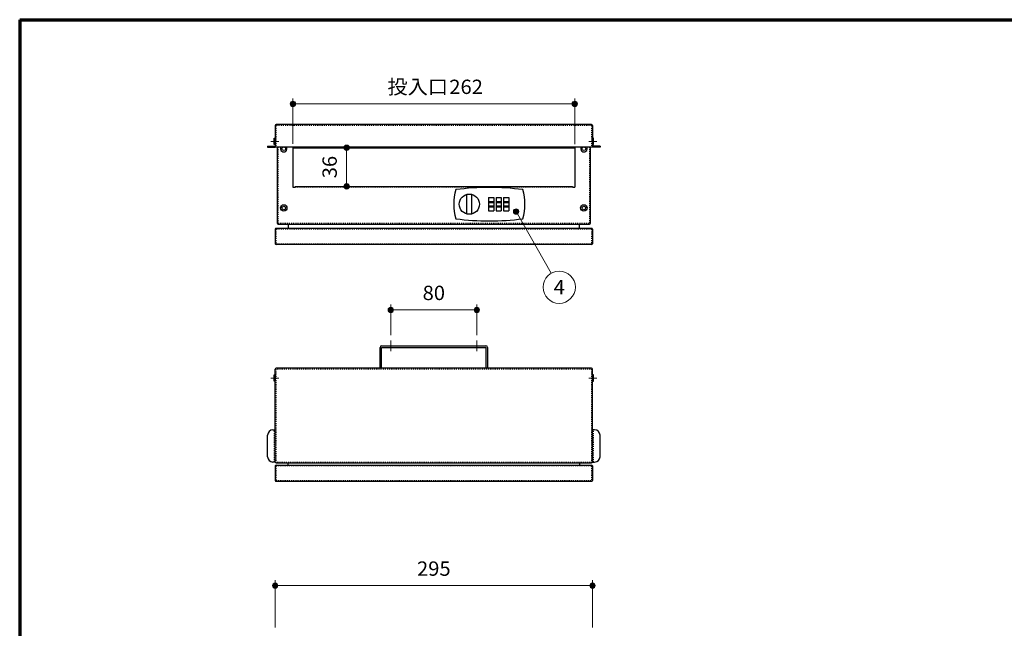
# Model space of a CAD drawing. Units: millimetres. Extents: x 2665 to 4639, y 67 to 1442.
# Drawn here: x 2665 to 3580, y 877 to 1442 of the extents above; entities that cross this region are included whole.
import ezdxf
from ezdxf.enums import TextEntityAlignment as Align

# ---------------------------------------------------------------- set-up
doc = ezdxf.new("R2010")
doc.units = ezdxf.units.MM
doc.linetypes.add('DASHDOT', pattern=[13, 10, -1, 1, -1])
doc.linetypes.add('DOT', pattern=[2, 1, -1])
doc.layers.add('部材図枠', color=7, linetype='Continuous')
doc.styles.add('寸法文字', font='msgothic.ttc')

# ---------------------------------------------------------------- blocks, each defined once
blk = doc.blocks.new('BLKF031')
at = {"layer": '部材図枠', "color": 7, "linetype": 'Continuous', "lineweight": 25}
for p, q in [((2902.46, 1247.75), (2902.46, 1234.35)), ((3196.66, 1248.55), (2903.26, 1248.55)), ((3197.46, 1247.75), (3197.46, 1234.35)), ((3196.66, 1233.55), (2903.26, 1233.55))]:
    blk.add_line(p, q, dxfattribs=at)
at = {"layer": '部材図枠', "color": 7, "linetype": 'DOT', "lineweight": 13}
for p, q in [((3196.66, 1247.75), (2903.26, 1247.75)), ((2903.26, 1247.75), (2903.26, 1234.35)), ((3196.66, 1247.75), (3196.66, 1234.35)), ((3196.66, 1234.35), (2903.26, 1234.35))]:
    blk.add_line(p, q, dxfattribs=at)
at = {"layer": '部材図枠', "color": 7, "linetype": 'Continuous', "lineweight": 25}
for centre, start, end in [((2903.26, 1247.75), 90, 180), ((3196.66, 1247.75), 0, 90), ((2903.26, 1234.35), 180, 270), ((3196.66, 1234.35), 270, 0)]:
    blk.add_arc(centre, 0.8, start, end, dxfattribs=at)
blk = doc.blocks.new('BLKF032')
at = {"layer": '部材図枠', "color": 7, "linetype": 'Continuous', "lineweight": 25}
for p, q in [((3080.56, 1261.96), (3080.56, 1280.14)), ((3085.36, 1261.96), (3085.36, 1280.14)), ((3100.86, 1277.15), (3105.66, 1277.15)), ((3100.86, 1277.15), (3100.86, 1264.95)), ((3100.86, 1273.62), (3105.66, 1273.62)), ((3100.86, 1272.72), (3105.66, 1272.72)), ((3105.66, 1277.15), (3105.66, 1264.95)), ((3107.86, 1277.15), (3112.66, 1277.15)), ((3107.86, 1277.15), (3107.86, 1264.95)), ((3107.86, 1273.62), (3112.66, 1273.62)), ((3107.86, 1272.72), (3112.66, 1272.72)), ((3112.66, 1277.15), (3112.66, 1264.95)), ((3114.86, 1277.15), (3119.66, 1277.15)), ((3114.86, 1277.15), (3114.86, 1264.95)), ((3114.86, 1273.62), (3119.66, 1273.62)), ((3114.86, 1272.72), (3119.66, 1272.72)), ((3119.66, 1277.15), (3119.66, 1264.95)), ((3100.86, 1269.44), (3105.66, 1269.44)), ((3100.86, 1268.48), (3105.66, 1268.48)), ((3100.86, 1264.95), (3105.66, 1264.95)), ((3107.86, 1269.44), (3112.66, 1269.44)), ((3107.86, 1268.48), (3112.66, 1268.48)), ((3107.86, 1264.95), (3112.66, 1264.95)), ((3114.86, 1269.44), (3119.66, 1269.44)), ((3114.86, 1268.48), (3119.66, 1268.48)), ((3114.86, 1264.95), (3119.66, 1264.95))]:
    blk.add_line(p, q, dxfattribs=at)
blk.add_circle((3082.96, 1271.05), 9.4, dxfattribs=at)
for centre, radius, start, end in [((3112.9, 1271.05), 44.44, 162.31637, 197.68363), ((3101.56, 1056.79), 229.86, 82.24919, 97.75081), ((3090.22, 1271.05), 44.44, 342.31637, 17.68363), ((3101.56, 1485.31), 229.86, 262.24919, 277.75081)]:
    blk.add_arc(centre, radius, start, end, dxfattribs=at)
blk = doc.blocks.new('BLKF038')
at = {"layer": '部材図枠', "color": 7, "linetype": 'Continuous', "lineweight": 25}
for p, q in [((2902.46, 1344.15), (2902.46, 1324.05)), ((3196.66, 1344.95), (2903.26, 1344.95)), ((3197.46, 1344.15), (3197.46, 1324.05)), ((2895.46, 1324.85), (2902.46, 1324.85)), ((2895.46, 1324.85), (2895.46, 1324.05)), ((2895.46, 1324.05), (2902.46, 1324.05)), ((3197.46, 1324.05), (2902.46, 1324.05)), ((3204.46, 1324.85), (3197.46, 1324.85)), ((3204.46, 1324.05), (3197.46, 1324.05)), ((3204.46, 1324.85), (3204.46, 1324.05))]:
    blk.add_line(p, q, dxfattribs=at)
for centre, start, end in [((2903.26, 1344.15), 90, 180), ((3196.66, 1344.15), 0, 90)]:
    blk.add_arc(centre, 0.8, start, end, dxfattribs=at)
blk = doc.blocks.new('BLKF039')
at = {"layer": '部材図枠', "color": 7, "linetype": 'Continuous', "lineweight": 25}
for p, q in [((3197.46, 1332.35), (3197.46, 1326.55)), ((3198.36, 1332.45), (3197.56, 1332.45)), ((3198.46, 1326.55), (3198.46, 1332.35)), ((3197.56, 1326.45), (3198.36, 1326.45))]:
    blk.add_line(p, q, dxfattribs=at)
for centre, start, end in [((3197.56, 1332.35), 90, 180), ((3198.36, 1332.35), 0, 90), ((3197.56, 1326.55), 180, 270), ((3198.36, 1326.55), 270, 0)]:
    blk.add_arc(centre, 0.1, start, end, dxfattribs=at)
blk = doc.blocks.new('BLKF040')
at = {"layer": '部材図枠', "color": 7, "linetype": 'Continuous', "lineweight": 25}
for p, q in [((2901.46, 1326.55), (2901.46, 1332.35)), ((2901.56, 1332.45), (2902.36, 1332.45)), ((2902.46, 1332.35), (2902.46, 1326.55)), ((2902.36, 1326.45), (2901.56, 1326.45))]:
    blk.add_line(p, q, dxfattribs=at)
for centre, start, end in [((2901.56, 1332.35), 90, 180), ((2902.36, 1332.35), 0, 90), ((2901.56, 1326.55), 180, 270), ((2902.36, 1326.55), 270, 0)]:
    blk.add_arc(centre, 0.1, start, end, dxfattribs=at)
blk = doc.blocks.new('BLKF059')
at = {"layer": '部材図枠', "color": 7, "linetype": 'Continuous', "lineweight": 25}
for p, q in [((2902.46, 1031.45), (2902.46, 1117.75)), ((3196.66, 1118.55), (2903.26, 1118.55)), ((3197.46, 1031.45), (3197.46, 1117.75)), ((2895.46, 1036.4), (2895.46, 1056.38)), ((2900.46, 1061.38), (2902.46, 1061.38)), ((3199.46, 1061.38), (3197.46, 1061.38)), ((3204.46, 1036.4), (3204.46, 1056.38)), ((2902.46, 1031.4), (2900.46, 1031.4)), ((2903.26, 1030.65), (3196.66, 1030.65)), ((3197.46, 1031.4), (3199.46, 1031.4))]:
    blk.add_line(p, q, dxfattribs=at)
at = {"layer": '部材図枠', "color": 7, "linetype": 'DOT', "lineweight": 13}
for p, q in [((3197.46, 1117.75), (2902.46, 1117.75)), ((2903.26, 1030.65), (2903.26, 1118.55)), ((3196.66, 1030.65), (3196.66, 1118.55)), ((2901.66, 1031.4), (2901.66, 1061.38)), ((3198.26, 1031.4), (3198.26, 1061.38)), ((2902.46, 1031.45), (3197.46, 1031.45))]:
    blk.add_line(p, q, dxfattribs=at)
at = {"layer": '部材図枠', "color": 7, "linetype": 'Continuous', "lineweight": 25}
for centre, radius, start, end in [((2903.26, 1117.75), 0.8, 90, 180), ((3196.66, 1117.75), 0.8, 0, 90), ((2900.46, 1056.38), 5, 90, 180), ((3199.46, 1056.38), 5, 0, 90), ((2900.46, 1036.4), 5, 180, 270), ((3199.46, 1036.4), 5, 270, 0), ((2903.26, 1031.45), 0.8, 180, 270), ((3196.66, 1031.45), 0.8, 270, 0)]:
    blk.add_arc(centre, radius, start, end, dxfattribs=at)
blk = doc.blocks.new('BLKF060')
at = {"layer": '部材図枠', "color": 7, "linetype": 'Continuous', "lineweight": 25}
for p, q in [((2902.46, 1027.75), (2902.46, 1014.35)), ((2903.26, 1028.55), (3196.66, 1028.55)), ((3190.46, 1028.55), (3190.46, 1027.75)), ((3197.46, 1027.75), (3197.46, 1014.35)), ((2903.26, 1013.55), (3196.66, 1013.55))]:
    blk.add_line(p, q, dxfattribs=at)
at = {"layer": '部材図枠', "color": 7, "linetype": 'DOT', "lineweight": 13}
for p, q in [((2903.26, 1027.75), (3196.66, 1027.75)), ((2903.26, 1027.75), (2903.26, 1014.35)), ((3196.66, 1027.75), (3196.66, 1014.35)), ((2903.26, 1014.35), (3196.66, 1014.35))]:
    blk.add_line(p, q, dxfattribs=at)
at = {"layer": '部材図枠', "color": 7, "linetype": 'Continuous', "lineweight": 25}
for centre, start, end in [((2903.26, 1027.75), 90, 180), ((3196.66, 1027.75), 0, 90), ((2903.26, 1014.35), 180, 270), ((3196.66, 1014.35), 270, 0)]:
    blk.add_arc(centre, 0.8, start, end, dxfattribs=at)
blk = doc.blocks.new('BLKF061')
at = {"layer": '部材図枠', "color": 7, "linetype": 'Continuous', "lineweight": 25}
for p, q in [((2901.46, 1106.55), (2901.46, 1112.35)), ((2901.56, 1112.45), (2902.36, 1112.45)), ((2902.46, 1112.35), (2902.46, 1106.55)), ((2902.36, 1106.45), (2901.56, 1106.45))]:
    blk.add_line(p, q, dxfattribs=at)
for centre, start, end in [((2901.56, 1112.35), 90, 180), ((2902.36, 1112.35), 0, 90), ((2901.56, 1106.55), 180, 270), ((2902.36, 1106.55), 270, 0)]:
    blk.add_arc(centre, 0.1, start, end, dxfattribs=at)
blk = doc.blocks.new('BLKF062')
at = {"layer": '部材図枠', "color": 7, "linetype": 'Continuous', "lineweight": 25}
for p, q in [((3197.46, 1112.35), (3197.46, 1106.55)), ((3198.36, 1112.45), (3197.56, 1112.45)), ((3198.46, 1106.55), (3198.46, 1112.35)), ((3197.56, 1106.45), (3198.36, 1106.45))]:
    blk.add_line(p, q, dxfattribs=at)
for centre, start, end in [((3197.56, 1112.35), 90, 180), ((3198.36, 1112.35), 0, 90), ((3197.56, 1106.55), 180, 270), ((3198.36, 1106.55), 270, 0)]:
    blk.add_arc(centre, 0.1, start, end, dxfattribs=at)
blk = doc.blocks.new('FXTIP_BLACKDOT_S')
at = {"color": 0, "linetype": 'Continuous', "lineweight": -2}
blk.add_line((0, 0), (-1, 0), dxfattribs=at)
at = {"color": 0, "linetype": 'Continuous', "lineweight": -2, "const_width": 0.25}
blk.add_lwpolyline([(-0.125, 0, 1), (0.125, 0, 1)], format="xyb", close=True, dxfattribs=at)
at = {"color": 0, "linetype": 'Continuous', "lineweight": -2}
blk.add_circle((0, 0), 0.25, dxfattribs=at)
blk = doc.blocks.new('FXTIP_BLACKDOT_E')
at = {"color": 0, "linetype": 'Continuous', "lineweight": -2}
blk.add_line((0, 0), (-1, 0), dxfattribs=at)
at = {"color": 0, "linetype": 'Continuous', "lineweight": -2, "const_width": 0.25}
blk.add_lwpolyline([(-0.125, 0, 1), (0.125, 0, 1)], format="xyb", close=True, dxfattribs=at)
at = {"color": 0, "linetype": 'Continuous', "lineweight": -2}
blk.add_circle((0, 0), 0.25, dxfattribs=at)
blk = doc.blocks.new('BLKF102')
at = {"layer": '部材図枠', "color": 7, "linetype": 'DASHDOT', "lineweight": 13}
for p, q in [((3009.96, 1134.45), (3009.96, 1144.45)), ((3089.96, 1134.45), (3089.96, 1144.45))]:
    blk.add_line(p, q, dxfattribs=at)
at = {"layer": '部材図枠', "color": 7, "linetype": 'Continuous', "lineweight": 25}
for p, q in [((2999.96, 1118.55), (2999.96, 1137.95)), ((3001.46, 1139.45), (3098.46, 1139.45)), ((3001.46, 1118.55), (3001.46, 1137.95)), ((3001.46, 1137.95), (3098.46, 1137.95)), ((3098.46, 1137.95), (3098.46, 1118.55)), ((3099.96, 1137.95), (3099.96, 1118.55))]:
    blk.add_line(p, q, dxfattribs=at)
for centre, start, end in [((3001.46, 1137.95), 90, 180), ((3098.46, 1137.95), 0, 90)]:
    blk.add_arc(centre, 1.5, start, end, dxfattribs=at)
blk = doc.blocks.new('BLKF119')
at = {"layer": '部材図枠', "color": 7, "linetype": 'Continuous', "lineweight": 70}
for q in [(2665, 67.5), (4590, 1442.5)]:
    blk.add_line((2665, 1442.5), q, dxfattribs=at)

msp = doc.modelspace()

# ---------------------------------------------------------------- linework, layer by layer
at = {"layer": '部材図枠', "color": 7, "linetype": 'Continuous', "lineweight": 13}
for p, q in [((2918.96, 1327.05), (2918.96, 1369.28)), ((2918.96, 1364.28), (3180.96, 1364.28)), ((3180.96, 1326.84), (3180.96, 1369.28)), ((2923.96, 1323.55), (2973.94, 1323.55)), ((2968.94, 1287.55), (2968.94, 1323.55)), ((2925.96, 1287.55), (2973.94, 1287.55)), ((3126.4, 1264.21), (3159.09, 1206.9)), ((3009.96, 1149.45), (3009.96, 1177.77)), ((3009.96, 1172.77), (3089.96, 1172.77)), ((3089.96, 1149.45), (3089.96, 1177.77)), ((2902.46, 877.75), (2902.46, 921.54)), ((2902.46, 916.54), (3197.46, 916.54)), ((3197.46, 877.75), (3197.46, 921.54))]:
    msp.add_line(p, q, dxfattribs=at)
at = {"layer": '部材図枠', "color": 7, "linetype": 'DOT', "lineweight": 13}
for p, q in [((3196.66, 1344.15), (2903.26, 1344.15)), ((2903.26, 1344.15), (2903.26, 1324.05)), ((3196.66, 1344.15), (3196.66, 1324.05)), ((2905.26, 1324.05), (2905.26, 1253.35)), ((3194.66, 1253.35), (3194.66, 1324.05)), ((2920.96, 1286.75), (3178.96, 1286.75)), ((2905.26, 1253.35), (3195.46, 1253.35))]:
    msp.add_line(p, q, dxfattribs=at)
at = {"layer": '部材図枠', "color": 7, "linetype": 'DASHDOT', "lineweight": 13}
for p, q in [((2905.87, 1329.45), (2898.37, 1329.45)), ((3194.05, 1329.45), (3201.55, 1329.45)), ((2905.87, 1109.45), (2898.37, 1109.45)), ((3194.05, 1109.45), (3201.55, 1109.45))]:
    msp.add_line(p, q, dxfattribs=at)
at = {"layer": '部材図枠', "color": 7, "linetype": 'Continuous', "lineweight": 25}
for p, q in [((2904.46, 1324.05), (2904.46, 1253.35)), ((2918.96, 1323.55), (3180.96, 1323.55)), ((2918.96, 1323.55), (2918.96, 1286.75)), ((3180.96, 1323.55), (3180.96, 1286.75)), ((3195.46, 1253.35), (3195.46, 1324.05)), ((2918.96, 1286.75), (2920.96, 1286.75)), ((2920.96, 1287.55), (3178.96, 1287.55)), ((2920.96, 1287.55), (2920.96, 1286.75)), ((3178.96, 1287.55), (3178.96, 1286.75)), ((3178.96, 1286.75), (3180.96, 1286.75)), ((2905.26, 1252.55), (3194.66, 1252.55)), ((2914.46, 1252.55), (2914.46, 1248.55)), ((3185.46, 1248.55), (3185.46, 1252.55)), ((2914.46, 1028.55), (2914.46, 1030.65)), ((3185.46, 1030.65), (3185.46, 1028.55))]:
    msp.add_line(p, q, dxfattribs=at)
for centre, radius in [((2910.46, 1322.55), 1.65), ((3189.46, 1322.55), 1.65), ((2910.46, 1267.55), 3), ((2910.46, 1267.55), 1.65), ((3189.46, 1267.55), 3), ((3189.46, 1267.55), 1.65)]:
    msp.add_circle(centre, radius, dxfattribs=at)
at = {"layer": '部材図枠', "color": 7, "linetype": 'Continuous', "lineweight": 13}
msp.add_circle((3166.52, 1193.88), 15, dxfattribs=at)
at = {"layer": '部材図枠', "color": 7, "linetype": 'Continuous', "lineweight": 25}
for centre, radius, start, end in [((2910.46, 1322.55), 3, 150, 30), ((3189.46, 1322.55), 3, 150, 30), ((2905.26, 1253.35), 0.8, 180, 270), ((3194.66, 1253.35), 0.8, 270, 360)]:
    msp.add_arc(centre, radius, start, end, dxfattribs=at)

# ---------------------------------------------------------------- block references
for name in ['BLKF119', 'BLKF038', 'BLKF040', 'BLKF039', 'BLKF032', 'BLKF031', 'BLKF102', 'BLKF059', 'BLKF061', 'BLKF062', 'BLKF060']:
    msp.add_blockref(name, (0, 0), dxfattribs=at)
at = {"layer": '部材図枠', "color": 7, "linetype": 'Continuous', "lineweight": 13, "xscale": 10, "yscale": 10}
for name, p, rotation in [('FXTIP_BLACKDOT_S', (2918.96, 1364.28), 180), ('FXTIP_BLACKDOT_E', (3180.96, 1364.28), 360), ('FXTIP_BLACKDOT_E', (2968.94, 1323.55), 90), ('FXTIP_BLACKDOT_S', (2968.94, 1287.55), 270), ('FXTIP_BLACKDOT_S', (3126.4, 1264.21), 119.7014095454108), ('FXTIP_BLACKDOT_S', (3009.96, 1172.77), 180), ('FXTIP_BLACKDOT_E', (3089.96, 1172.77), 360), ('FXTIP_BLACKDOT_S', (2902.46, 916.54), 180), ('FXTIP_BLACKDOT_E', (3197.46, 916.54), 360)]:
    msp.add_blockref(name, p, dxfattribs=dict(at, rotation=rotation))

# ---------------------------------------------------------------- texts
at = {"layer": '部材図枠', "color": 7, "linetype": 'Continuous', "lineweight": 13, "style": '寸法文字', "width": 1.031637}
for s, rotation, p in [('投入口', 0, (3034.96, 1369.28)), ('262', 0, (3079.96, 1369.28)), ('36', 90, (2963.94, 1305.55)), ('80', 0, (3049.96, 1177.77)), ('295', 0, (3049.96, 921.54))]:
    msp.add_text(s, height=13.333, rotation=rotation, dxfattribs=at).set_placement(p, align=Align.BOTTOM_CENTER)
msp.add_text('4', height=13.33, rotation=0, dxfattribs=at).set_placement((3166.52, 1193.88), align=Align.MIDDLE_CENTER)

doc.saveas('drawing.dxf')
